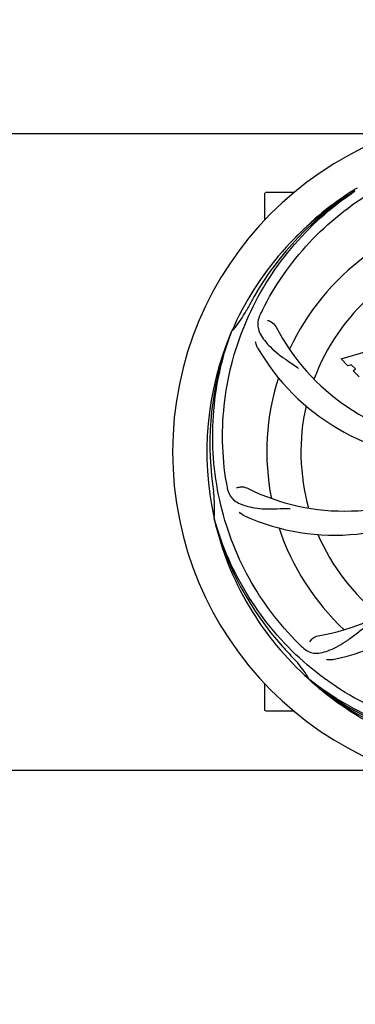
# Model space of a CAD drawing. Units: millimetres. Extents: x 18687 to 23553, y 1675 to 8407.
# Drawn here: x 21169 to 21275, y 3954 to 4263 of the extents above; entities that cross this region are included whole.
import ezdxf

# ---------------------------------------------------------------- set-up
doc = ezdxf.new("R2010")
doc.units = ezdxf.units.MM
doc.layers.add('COTAS', color=7, linetype='Continuous')
doc.styles.add('ARIAL', font='arial.ttf')
doc.dimstyles.new('Diseño_PlanosFabricacion', dxfattribs={"dimtxt": 40, "dimasz": 45, "dimexe": 10, "dimexo": 10, "dimgap": 10, "dimtad": 1, "dimtih": 1, "dimtoh": 1, "dimdec": 0, "dimzin": 1, "dimdsep": 46, "dimtxsty": 'ARIAL', "dimcen": 15, "dimadec": 0, "dimazin": 0, "dimtp": 0.05, "dimtm": 0.05, "dimtfac": 1, "dimtdec": 0, "dimtofl": 0, "dimtmove": 0, "dimatfit": 3, "dimfxl": 0, "dimtolj": 1, "dimarcsym": 0})

# ---------------------------------------------------------------- blocks, each defined once
blk = doc.blocks.new('*D4')
at = {"layer": 'COTAS', "color": 0, "lineweight": -2}
for p, q in [((20594.68, 4712.66), (22081.7, 4712.66)), ((22071.7, 4667.66), (22071.7, 4337.31)), ((22071.7, 4003.45), (22071.7, 4276.63)), ((21608.93, 3958.45), (22081.7, 3958.45))]:
    blk.add_line(p, q, dxfattribs=at)
at = {"layer": 'COTAS', "color": 0}
for points in [[(22064.2, 4667.66), (22079.2, 4667.66), (22071.7, 4712.66)], [(22064.2, 4003.45), (22079.2, 4003.45), (22071.7, 3958.45)]]:
    blk.add_solid(points, dxfattribs=at)
at = {"layer": 'Defpoints', "color": 0}
for p in [(20584.68, 4712.66), (21598.93, 3958.45), (22071.7, 3958.45)]:
    blk.add_point(p, dxfattribs=at)
at = {"layer": 'COTAS', "color": 0, "insert": (22071.7, 4306.97), "char_height": 40, "attachment_point": 5, "style": 'ARIAL'}
blk.add_mtext('\\A1;754 mm', dxfattribs=at)
blk = doc.blocks.new('*D5')
at = {"layer": 'COTAS', "color": 0, "lineweight": -2}
for p, q in [((21758.18, 4288.66), (21758.18, 3800.33)), ((19238.18, 4017.16), (19238.18, 3800.33)), ((19283.18, 3810.33), (21713.18, 3810.33))]:
    blk.add_line(p, q, dxfattribs=at)
at = {"layer": 'COTAS', "color": 0}
for points in [[(19283.18, 3817.83), (19283.18, 3802.83), (19238.18, 3810.33)], [(21713.18, 3817.83), (21713.18, 3802.83), (21758.18, 3810.33)]]:
    blk.add_solid(points, dxfattribs=at)
at = {"layer": 'Defpoints', "color": 0}
for p in [(21758.18, 4298.66), (19238.18, 4027.16), (21758.18, 3810.33)]:
    blk.add_point(p, dxfattribs=at)
at = {"layer": 'COTAS', "color": 0, "insert": (20596.68, 3840.75), "char_height": 40, "attachment_point": 5, "style": 'ARIAL'}
blk.add_mtext('\\A1;2520 mm', dxfattribs=at)
blk = doc.blocks.new('A$C04B5260D')
for p, q in [((1921.74, 268.71), (2120.61, 268.71)), ((2110.03, 250.95), (2110.25, 251.09)), ((2110.28, 250.55), (2110.48, 250.68)), ((2082, 241.53), (2082, 249.96)), ((2087, 250.21), (2082.25, 250.21)), ((2091.25, 250.21), (2087, 250.21)), ((2071.49, 206.28), (2071.57, 206.51)), ((2106.07, 197.89), (2113.89, 200.25)), ((2108.18, 195.78), (2106.07, 197.89)), ((2109.18, 196.1), (2108.18, 195.78)), ((2110.5, 194.78), (2109.18, 196.1)), ((2109.84, 194.12), (2110.5, 194.78)), ((2111.69, 192.28), (2109.84, 194.12)), ((2066.12, 147.67), (2066.05, 147.9)), ((2082, 87.46), (2082, 95.9)), ((2096.14, 97), (2095.95, 97.18)), ((2096.23, 97.09), (2096.04, 97.24)), ((2087, 87.21), (2082.25, 87.21)), ((2091.25, 87.21), (2087, 87.21)), ((1975.11, 68.71), (2120.61, 68.71))]:
    blk.add_line(p, q)
for centre, radius, start, end in [((2159, 168.71), 106, 90.3322, 269.6678), ((2159, 168.71), 95.24, 120.766, 156.6079), ((2160.79, 170.58), 94.59, 122.28, 150.0931), ((2161.74, 168.27), 97.52, 122.0226, 136.366), ((2161.83, 168.14), 97.67, 121.3182, 121.8753), ((2082.25, 249.96), 0.25, 165.007, 180), ((2159, 168.71), 76.34, 126.2607, 155.0406), ((2383.23, 42.85), 351.09, 150.1224, 150.6945), ((2159, 168.71), 65.62, 131.3057, 159.6102), ((2159, 168.71), 93.95, 150.6963, 151.7582), ((2045.8, 229.52), 34.55, 319.7531, 331.7572), ((2219.97, 143.71), 155.17, 153.862, 154.0194), ((2218.02, 144.67), 152.99, 153.3735, 153.8646), ((2146.69, 239.95), 69, 207.4682, 264.0184), ((2159, 168.71), 95.24, 156.766, 192.6081), ((2159.35, 171.28), 94.59, 158.28, 186.0931), ((2046.62, 228.84), 33.48, 318.1995, 319.7196), ((2140.34, 236.45), 70, 210.0575, 269.2752), ((2159, 168.71), 76.34, 162.2607, 191.0406), ((2159, 168.71), 65.62, 167.3057, 195.6102), ((2414.38, 198.69), 351.09, 186.1224, 186.6945), ((2159, 168.71), 93.95, 186.6963, 187.7582), ((2222.63, 184.25), 154.77, 189.3764, 190.0196), ((2107.17, 219.11), 69, 243.4682, 300.0184), ((2031.76, 151.37), 34.47, 354.2573, 7.7673), ((2104.09, 212.55), 70, 246.0566, 305.2752), ((2087.45, 179.02), 69, 279.4683, 336.0184), ((2088.82, 171.9), 70, 282.0566, 341.2752), ((2159, 168.71), 95.24, 192.766, 228.6079), ((2157.78, 171), 94.59, 194.28, 222.0932), ((2159, 168.71), 76.34, 198.2607, 227.0406), ((2159, 168.71), 65.62, 203.3057, 231.6102), ((2201.36, 218.7), 154.79, 225.3764, 226.0196), ((2348, 343.08), 351.1, 222.1224, 222.6945), ((2159, 168.71), 93.95, 222.6963, 223.7582), ((2066.19, 79.84), 34.55, 31.7531, 43.7572), ((2067.09, 80.42), 33.48, 30.1995, 31.7196), ((2156.67, 169.84), 94.59, 230.28, 258.0932), ((2159, 168.71), 95.24, 228.766, 264.6079), ((2082.25, 87.46), 0.25, 180, 195)]:
    blk.add_arc(centre, radius, start, end)
for points, knots in [([(2081.25, 213.24), (2085.1, 220.92), (2095.17, 235.35), (2115.87, 251.88), (2140.74, 262.07), (2158.73, 263.91), (2167.69, 263.55)], [0, 0, 0, 0, 0.244703, 0.492965, 0.744714, 1, 1, 1, 1]), ([(2069.93, 159.04), (2068.53, 167.51), (2068.19, 185.1), (2075.22, 210.65), (2089.35, 233.5), (2102.83, 245.57), (2110.28, 250.55)], [0, 0, 0, 0, 0.244703, 0.492965, 0.744714, 1, 1, 1, 1]), ([(2080.48, 211.68), (2080.18, 211.06), (2079.73, 209.76), (2079.78, 207.68), (2080.55, 205.64), (2081.94, 203.62), (2083.86, 201.52), (2085.82, 199.74), (2087.69, 198.34), (2089.88, 196.89), (2091.57, 195.76), (2092.67, 194.91)], [0, 0, 0, 0, 0.092746, 0.179175, 0.271496, 0.378176, 0.503905, 0.649663, 0.729754, 0.814724, 1, 1, 1, 1]), ([(2082.88, 210), (2083.3, 209.94), (2084.33, 209.51), (2085.16, 208.72), (2085.47, 208.12)], [0, 0, 0, 0, 0.388597, 1, 1, 1, 1]), ([(2092.63, 108.53), (2086.51, 114.57), (2075.9, 128.6), (2066.57, 153.39), (2064.57, 180.19), (2068.38, 197.88), (2071.49, 206.28)], [0, 0, 0, 0, 0.244703, 0.492965, 0.744714, 1, 1, 1, 1]), ([(2079.76, 201.39), (2079.66, 201.55), (2079.36, 202.16), (2079.17, 202.83), (2079.12, 203.32)], [0, 0, 0, 0, 0.271928, 1, 1, 1, 1]), ([(2073.15, 157.37), (2073.52, 157.57), (2074.61, 157.82), (2075.75, 157.68), (2076.35, 157.38)], [0, 0, 0, 0, 0.388616, 1, 1, 1, 1]), ([(2070.22, 157.32), (2070.34, 156.64), (2070.74, 155.32), (2072.01, 153.67), (2073.83, 152.48), (2076.14, 151.66), (2078.93, 151.08), (2081.56, 150.8), (2083.9, 150.77), (2086.53, 150.88), (2088.56, 150.96), (2089.95, 150.92)], [0, 0, 0, 0, 0.092735, 0.179154, 0.271471, 0.37815, 0.503879, 0.649641, 0.729735, 0.814711, 1, 1, 1, 1]), ([(2075.68, 148.57), (2075.51, 148.65), (2074.91, 148.96), (2074.36, 149.39), (2074.04, 149.76)], [0, 0, 0, 0, 0.271836, 1, 1, 1, 1]), ([(2140.68, 81.01), (2132.18, 82.3), (2115.35, 87.42), (2093.23, 101.99), (2075.86, 122.49), (2068.55, 139.04), (2066.12, 147.67)], [0, 0, 0, 0, 0.244703, 0.492965, 0.744714, 1, 1, 1, 1]), ([(2093.87, 107.32), (2094.37, 106.83), (2095.47, 106), (2097.47, 105.41), (2099.65, 105.52), (2102.01, 106.22), (2104.61, 107.4), (2106.92, 108.72), (2108.83, 110.08), (2110.9, 111.73), (2112.51, 112.99), (2113.67, 113.76)], [0, 0, 0, 0, 0.0926, 0.178909, 0.271164, 0.377826, 0.503588, 0.649402, 0.729525, 0.814542, 1, 1, 1, 1]), ([(2096.21, 109.08), (2096.4, 109.46), (2097.13, 110.3), (2098.14, 110.85), (2098.8, 110.96)], [0, 0, 0, 0, 0.388617, 1, 1, 1, 1]), ([(2103.43, 103.44), (2103.25, 103.41), (2102.58, 103.3), (2101.88, 103.33), (2101.4, 103.44)], [0, 0, 0, 0, 0.271836, 1, 1, 1, 1]), ([(2158.44, 71.6), (2152.73, 71.82), (2141.32, 73.26), (2124.86, 78.33), (2109.53, 86.2), (2100.37, 93.15), (2096.14, 97)], [0, 0, 0, 0, 0.250002, 0.499994, 0.749995, 1, 1, 1, 1]), ([(2195.73, 86.99), (2188.1, 83.04), (2171.48, 77.29), (2145.01, 76.07), (2118.9, 82.45), (2103.26, 91.54), (2096.23, 97.09)], [0, 0, 0, 0, 0.244703, 0.492965, 0.744714, 1, 1, 1, 1])]:
    blk.add_open_spline(points, degree=3, knots=knots)

msp = doc.modelspace()

# ---------------------------------------------------------------- block references
msp.add_blockref('A$C04B5260D', (19164.18, 3958.45))

# ---------------------------------------------------------------- dimensions: what is measured, and where the dimension line sits
at = {"layer": 'COTAS'}
dim = msp.add_linear_dim(base=(22071.7, 3958.45), p1=(20584.68, 4712.66), p2=(21598.93, 3958.45), angle=90, dimstyle='Diseño_PlanosFabricacion', override={"dimpost": ' mm'}, dxfattribs=at)
dim.commit()
dim.dimension.update_dxf_attribs({"geometry": '*D4', "text_midpoint": (22071.7, 4306.97), "dimtype": 160})
dim = msp.add_linear_dim(base=(21758.18, 3810.33), p1=(19238.18, 4027.16), p2=(21758.18, 4298.66), dimstyle='Diseño_PlanosFabricacion', override={"dimpost": ' mm'}, dxfattribs=at)
dim.commit()
dim.dimension.update_dxf_attribs({"geometry": '*D5', "text_midpoint": (20596.68, 3810.33), "dimtype": 160})

doc.saveas('drawing.dxf')
